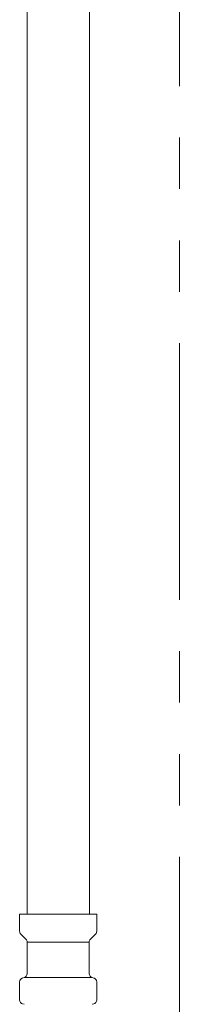
# Model space of a CAD drawing. Units: millimetres. Extents: x 4081 to 16299, y 649 to 8690.
# Drawn here: x 7099 to 7139, y 3833 to 4076 of the extents above; entities that cross this region are included whole.
import ezdxf

# ---------------------------------------------------------------- set-up
doc = ezdxf.new("R2010")
doc.units = ezdxf.units.MM
doc.linetypes.add('PHANTOM', pattern=[63.5, 31.75, -6.35, 6.35, -6.35, 6.35, -6.35])
doc.layers.add('NoLayerName_008', color=7, linetype='Continuous')
doc.layers.add('NoLayerName_010', color=7, linetype='Continuous')

msp = doc.modelspace()

# ---------------------------------------------------------------- linework, layer by layer
at = {"color": 4, "linetype": 'PHANTOM', "lineweight": 9, "ltscale": 2}
msp.add_line((7139.02, 4377.29), (7139.02, 3335.75), dxfattribs=at)
at = {"color": 3, "lineweight": 9}
for p, q in [((7101.29, 3848.2), (7116.69, 3848.2)), ((7100.55, 3839.41), (7117.44, 3839.41)), ((7118.54, 3838.35), (7118.54, 3833.87)), ((7117.8, 3832.91), (7117.44, 3832.81))]:
    msp.add_line(p, q, dxfattribs=at)
msp.add_arc((7117.54, 3833.87), 1, 285, 0, dxfattribs=at)
at = {"layer": 'NoLayerName_008', "color": 3, "linetype": 'Continuous', "lineweight": 9}
for p, q in [((7099.44, 3855.11), (7118.54, 3855.11)), ((7099.44, 3855.11), (7099.44, 3850.87)), ((7118.54, 3855.11), (7118.54, 3850.87)), ((7099.74, 3850.17), (7101, 3848.9)), ((7118.25, 3850.17), (7116.99, 3848.9)), ((7101.29, 3848.2), (7101.29, 3840.38)), ((7116.69, 3848.2), (7116.69, 3840.38)), ((7100.19, 3839.31), (7100.55, 3839.41)), ((7117.8, 3839.31), (7117.44, 3839.41)), ((7099.44, 3838.35), (7099.44, 3833.87)), ((7100.19, 3832.91), (7100.55, 3832.81))]:
    msp.add_line(p, q, dxfattribs=at)
for centre, start, end in [((7100.44, 3850.87), 180, 225), ((7100.29, 3848.2), 0, 45), ((7117.69, 3848.2), 135, 180), ((7117.54, 3850.87), 315, 0), ((7100.44, 3838.35), 105, 180), ((7100.29, 3840.38), 285, 0), ((7117.69, 3840.38), 180, 255), ((7117.54, 3838.35), 0, 75), ((7100.44, 3833.87), 180, 255)]:
    msp.add_arc(centre, 1, start, end, dxfattribs=at)
at = {"layer": 'NoLayerName_010', "color": 3, "linetype": 'Continuous', "lineweight": 9}
for p, q in [((7101.27, 4781.11), (7101.27, 3855.11)), ((7116.77, 4781.11), (7116.77, 3855.11))]:
    msp.add_line(p, q, dxfattribs=at)

doc.saveas('drawing.dxf')
